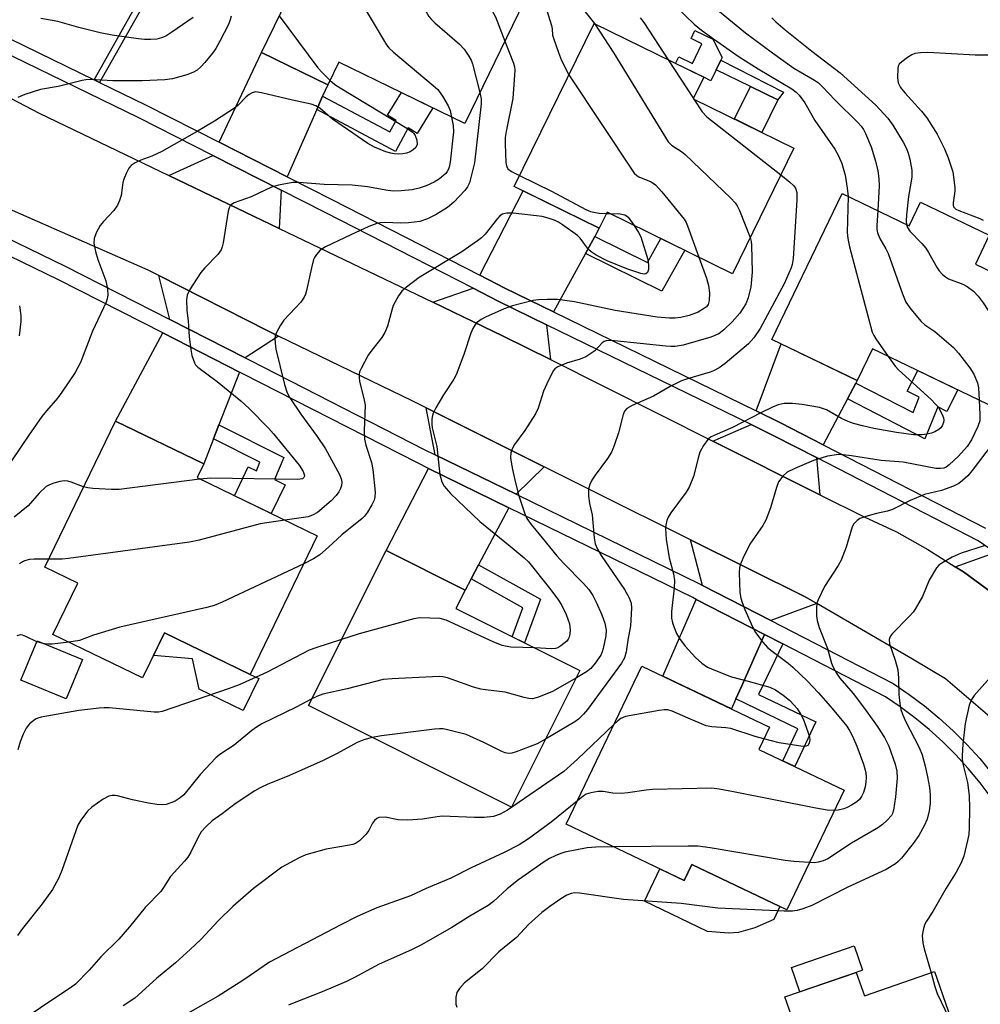
# Model space of a CAD drawing. Units: inches. Extents: x 1243769 to 1249769, y 557452 to 561453.
# Drawn here: x 1243926 to 1244152, y 560348 to 560579 of the extents above; entities that cross this region are included whole.
import ezdxf

# ---------------------------------------------------------------- set-up
doc = ezdxf.new("R2010")
doc.units = ezdxf.units.IN
doc.header["$MEASUREMENT"] = 0
for name, color, linetype in [('BLDG-Footprint', 5, 'Continuous'), ('CULTRL-Pad', 6, 'Continuous'), ('TRANS-Driveway', 251, 'Continuous'), ('TRANS-Non Street Sidewalk', 7, 'Continuous'), ('TRANS-Road', 130, 'Continuous'), ('TRANS-Street Sidewalk', 7, 'Continuous'), ('Undefined', 1, 'Continuous')]:
    doc.layers.add(name, color=color, linetype=linetype)

msp = doc.modelspace()

# ---------------------------------------------------------------- linework, layer by layer
at = {"layer": 'BLDG-Footprint'}
for points, elevation in [([(1244044.89, 560583.24), (1244030.85, 560554.45), (1244001.28, 560568.86), (1243998.69, 560563.54), (1243983.13, 560571.13), (1243999.76, 560605.25)], 593.42), ([(1244108.09, 560548.64), (1244093.64, 560519.21), (1244064.27, 560533.63), (1244062.42, 560529.87), (1244042.4, 560539.7), (1244061.18, 560577.93), (1244086.93, 560565.29), (1244084.46, 560560.25)], 587.51), ([(1244119.42, 560538), (1244135.11, 560530.44), (1244137.78, 560535.99), (1244153.91, 560528.22), (1244150.65, 560521.44), (1244165.94, 560514.08), (1244153.63, 560488.52), (1244126.52, 560501.58), (1244122.92, 560494.12), (1244102.93, 560503.76)], 580.97), ([(1243996.25, 560457.67), (1243980.51, 560425.17), (1243960.36, 560434.93), (1243955.23, 560424.35), (1243934.19, 560434.54), (1243940.02, 560446.59), (1243932.3, 560450.33), (1243948.91, 560484.63), (1243969.6, 560474.61), (1243968.02, 560471.35)], 591.13), ([(1244057.86, 560426.06), (1244041.8, 560394.01), (1243994.16, 560417.89), (1244012.39, 560454.25), (1244030.92, 560444.96), (1244028.76, 560440.65)], 586.29), ([(1243941.12, 560428.67), (1243937.31, 560419.44), (1243926.71, 560423.82), (1243930.52, 560433.04)], 588.79), ([(1244119.85, 560398.02), (1244106.4, 560369.92), (1244084.14, 560380.59), (1244082.32, 560376.79), (1244054.64, 560390.04), (1244072.4, 560427.14), (1244102.36, 560412.79), (1244099.87, 560407.58)], 579.54), ([(1244141.08, 560355.45), (1244150.65, 560327.73), (1244121.66, 560317.72), (1244124.39, 560309.83), (1244104.39, 560302.92), (1244092.36, 560337.76), (1244108.13, 560343.21), (1244105.97, 560349.47), (1244122.72, 560355.25), (1244124.61, 560349.77)], 575.03)]:
    msp.add_lwpolyline(points, close=True, dxfattribs=dict(at, elevation=elevation))
at = {"layer": 'CULTRL-Pad'}
for points in [[(1244090.91, 560569.29), (1244089.82, 560567.07), (1244088.55, 560564.49), (1244086.93, 560565.29), (1244080.31, 560568.54), (1244081.08, 560570.11), (1244084.25, 560568.55), (1244086.51, 560573.16), (1244083.94, 560574.42), (1244084.85, 560576.29), (1244089.05, 560574.23), (1244091.22, 560569.92)], [(1244104.34, 560560), (1244100.57, 560552.33), (1244094.11, 560555.51), (1244097.88, 560563.17)], [(1243982.5, 560424.21), (1243978.84, 560416.67), (1243968.51, 560421.67), (1243966.94, 560428.79), (1243957.8, 560429.64), (1243960.36, 560434.93), (1243980.51, 560425.17)], [(1244084.14, 560380.59), (1244104.8, 560370.69), (1244103.33, 560367.62), (1244098.91, 560365.72), (1244095.04, 560364.59), (1244092.8, 560364.45), (1244087.81, 560364.85), (1244073.01, 560371.94), (1244076.63, 560379.51), (1244082.32, 560376.79)], [(1244122.72, 560355.25), (1244109.47, 560350.67), (1244107.5, 560356.38), (1244122.18, 560361.45), (1244124.15, 560355.74)]]:
    msp.add_lwpolyline(points, close=True, dxfattribs=at)
at = {"layer": 'TRANS-Driveway'}
for points in [[(1243997.49, 560560.83), (1243996.12, 560557.73), (1243989.15, 560541.96), (1243973.19, 560550.07), (1243983.13, 560571.13), (1243998.69, 560563.54)], [(1243987.76, 560538.83), (1243987.29, 560529.84), (1243961.43, 560542.25), (1243971.73, 560546.98)], [(1244061.37, 560527.95), (1244059.18, 560523.95), (1244051.69, 560510.24), (1244040.25, 560515.83), (1244034.4, 560518.82), (1244044.52, 560538.66), (1244062.42, 560529.87)], [(1243987.11, 560504.58), (1243979.32, 560499.47), (1243961.66, 560508.45), (1243959.03, 560518.76), (1243984.66, 560505.77)], [(1244050.05, 560507.24), (1244050.95, 560499.03), (1244039.88, 560504.58), (1244023.35, 560512.52), (1244032.85, 560515.78), (1244038.72, 560512.77)], [(1243978.01, 560496.13), (1243973.15, 560483.71), (1243971.88, 560480.45), (1243969.6, 560474.61), (1243948.91, 560484.63), (1243959.97, 560505.3)], [(1244122.62, 560493.55), (1244120.64, 560489.81), (1244114.96, 560479.06), (1244104.93, 560484.22), (1244099.25, 560487), (1244105.11, 560502.71), (1244122.93, 560494.12)], [(1244049.46, 560473.88), (1244042.88, 560467.44), (1244023.93, 560476.7), (1244021.76, 560487.7)], [(1244113.37, 560476.04), (1244114.18, 560467.33), (1244089.04, 560479.94), (1244098.05, 560483.78), (1244103.4, 560481.17)], [(1244041.2, 560464.28), (1244034.09, 560450.92), (1244032.32, 560447.58), (1244030.92, 560444.96), (1244012.39, 560454.25), (1244022.3, 560473.52)], [(1244113.45, 560441.79), (1244102.66, 560437.79), (1244086.61, 560446.05), (1244083.83, 560456.77), (1244110.7, 560443.39)], [(1244172.71, 560439.69), (1244168.2, 560432.19), (1244163.38, 560436.94), (1244155.84, 560443.36), (1244147.86, 560449.22), (1244145.95, 560450.42), (1244155.28, 560453.81), (1244157.7, 560452.16), (1244162.76, 560448.37), (1244167.63, 560444.34), (1244172.31, 560440.09)], [(1244101.2, 560434.52), (1244095.76, 560422.36), (1244094.44, 560419.4), (1244093.4, 560417.09), (1244077.35, 560424.77), (1244085.18, 560442.77)]]:
    msp.add_lwpolyline(points, close=True, dxfattribs=at)
at = {"layer": 'TRANS-Non Street Sidewalk'}
for points in [[(1243921.88, 560609.95), (1243918.23, 560602.11), (1243953.37, 560584.92), (1243954.89, 560587.72), (1243951.64, 560589.42), (1243955.41, 560596.65), (1243965.47, 560591.96), (1243961.46, 560584.29), (1243957.62, 560586.29), (1243954.66, 560580.86), (1243945.14, 560564.08), (1243943.86, 560564.7), (1243953.38, 560581.49), (1243914.16, 560600.67), (1243919.04, 560611.15)], [(1244105.61, 560561.8), (1244104.34, 560560), (1244097.88, 560563.17), (1244089.82, 560567.07), (1244090.91, 560569.29)], [(1243996.12, 560557.73), (1243997.49, 560560.83), (1244013.24, 560552.46), (1244014.73, 560555.19), (1244012.74, 560556.43), (1244016, 560561.69), (1244023.34, 560558.11), (1244019.64, 560552.14), (1244017.6, 560553.41), (1244014.59, 560547.91)], [(1244059.18, 560523.95), (1244061.37, 560527.95), (1244073.72, 560521.87), (1244076.86, 560527.45), (1244082.49, 560524.69), (1244077.11, 560515.12)], [(1244120.64, 560489.81), (1244122.62, 560493.55), (1244136.05, 560486.64), (1244137.5, 560490.2), (1244134.67, 560491.65), (1244137.13, 560496.47), (1244146.55, 560491.93), (1244143.97, 560486.89), (1244141.84, 560487.98), (1244138.79, 560480.48)], [(1244105.44, 560432.34), (1244099.74, 560420.45), (1244113.2, 560414), (1244108.31, 560403.54), (1244105.48, 560404.9), (1244109, 560412.42), (1244094.44, 560419.4), (1244095.76, 560422.36), (1244101.2, 560434.52)]]:
    msp.add_lwpolyline(points, close=True, dxfattribs=at)
at = {"layer": 'TRANS-Road'}
for points in [[(1243904.16, 560570.86), (1243930.98, 560556.87), (1243961.43, 560542.25), (1243987.29, 560529.84), (1244023.35, 560512.52), (1244039.88, 560504.58), (1244050.95, 560499.03), (1244089.04, 560479.94), (1244114.18, 560467.33), (1244124.59, 560462.11), (1244132.18, 560458.59), (1244139.48, 560454.49), (1244145.95, 560450.42), (1244147.86, 560449.22), (1244155.84, 560443.36)], [(1244155.67, 560413.8), (1244143.65, 560424.1), (1244135.87, 560428.71), (1244113.45, 560441.79), (1244110.7, 560443.39), (1244083.83, 560456.77), (1244061.22, 560468.02), (1244049.46, 560473.88), (1244021.76, 560487.7), (1244018.48, 560489.34), (1243987.11, 560504.58), (1243984.66, 560505.77), (1243959.03, 560518.76), (1243956.58, 560520), (1243891.59, 560548.58)]]:
    msp.add_lwpolyline(points, dxfattribs=at)
at = {"layer": 'TRANS-Street Sidewalk'}
for points in [[(1243897.11, 560540.35), (1243937.08, 560520.95), (1243961.66, 560508.45), (1243979.32, 560499.47), (1243980.42, 560498.91), (1244021.31, 560477.98), (1244023.93, 560476.7), (1244042.88, 560467.44), (1244085.95, 560446.39), (1244086.61, 560446.05), (1244102.66, 560437.79), (1244131.37, 560423.01), (1244135.09, 560420.48), (1244138.69, 560417.79), (1244142.15, 560414.93), (1244145.47, 560411.91), (1244148.65, 560408.73), (1244151.68, 560405.41), (1244154.55, 560401.95)], [(1244154.35, 560396.28), (1244151.75, 560399.74), (1244148.99, 560403.07), (1244146.07, 560406.26), (1244143.01, 560409.32), (1244139.81, 560412.23), (1244136.48, 560414.98), (1244133.02, 560417.58), (1244129.55, 560419.93), (1244105.44, 560432.34), (1244101.2, 560434.52), (1244085.18, 560442.77), (1244084.35, 560443.2), (1244041.2, 560464.28), (1244022.3, 560473.52), (1244019.72, 560474.78), (1243978.8, 560495.73), (1243978.01, 560496.13), (1243959.97, 560505.3), (1243935.49, 560517.75), (1243895.39, 560537.22)]]:
    msp.add_lwpolyline(points, dxfattribs=at)
for points in [[(1243971.88, 560480.45), (1243973.15, 560483.71), (1243988.36, 560476.05), (1243986.23, 560470.87), (1243988.67, 560469.69), (1243985.4, 560462.93), (1243976.78, 560467.1), (1243980.05, 560473.86), (1243981.94, 560472.95), (1243982.77, 560474.97)], [(1244032.32, 560447.58), (1244034.09, 560450.92), (1244048.65, 560442.83), (1244044.9, 560432.56), (1244042, 560434.01), (1244044.49, 560440.82)]]:
    msp.add_lwpolyline(points, close=True, dxfattribs=at)
for points in [[(1243917.52, 560577.49, 0), (1243943.86, 560564.7, 0), (1243945.14, 560564.08, 0), (1243955.92, 560558.85, 0), (1243973.19, 560550.07, 0), (1243989.15, 560541.96, 0), (1243999.66, 560536.61, 0), (1244034.4, 560518.82, 0), (1244040.25, 560515.83, 0), (1244051.69, 560510.24, 0), (1244099.25, 560487, 0), (1244104.93, 560484.22, 0), (1244114.96, 560479.06, 0), (1244153.02, 560459.46, 0)], [(1244155.28, 560453.81, 0), (1244151.28, 560456.52, 0), (1244113.37, 560476.04, 0), (1244103.4, 560481.17, 0), (1244098.05, 560483.78, 0), (1244050.05, 560507.24, 0), (1244038.72, 560512.77, 0), (1244032.85, 560515.78, 0), (1243998.11, 560533.57, 0), (1243987.76, 560538.83, 0), (1243971.73, 560546.98, 0), (1243954.4, 560555.79, 0), (1243915.87, 560574.49, 0)]]:
    msp.add_polyline3d(points, dxfattribs=at)
at = {"layer": 'Undefined'}
for p, q in [((1244078.61, 560569.37, 584), (1244084.5, 560560.32, 584)), ((1244084.5, 560560.32, 584), (1244084.58, 560560.19, 584)), ((1244064.13, 560533.36, 590), (1244064.84, 560533.35, 590)), ((1243932.23, 560432.34, 590), (1243930.42, 560432.8, 590))]:
    msp.add_line(p, q, dxfattribs=at)
for points, elevation in [([(1244010.93, 560599.8), (1244021.36, 560581.35), (1244022.44, 560579.58), (1244023, 560578.92), (1244023.86, 560578.1), (1244029.61, 560573.06), (1244030.7, 560571.86), (1244031.83, 560570.29), (1244032.35, 560569.31), (1244032.65, 560568.49), (1244034.38, 560561.69)], 592), ([(1243996.81, 560599.19), (1244012.5, 560572.91), (1244013.05, 560572.23), (1244014.13, 560571.22), (1244023.42, 560563.4), (1244024.5, 560562.4), (1244025.65, 560560.84), (1244026.96, 560558.58), (1244027.39, 560557.49), (1244027.76, 560555.95)], 594), ([(1244029.43, 560590.78), (1244031.37, 560587.34), (1244032.17, 560586.12), (1244033.06, 560585.16), (1244035.53, 560582.92), (1244036.52, 560581.84), (1244037.39, 560580.74), (1244038.03, 560579.48), (1244040.27, 560573.78)], 590), ([(1244049.1, 560584.35), (1244051.19, 560577.47), (1244051.36, 560576.68), (1244051.46, 560575.21), (1244051.63, 560574.45), (1244052.81, 560571.11), (1244053.57, 560569.26), (1244055.27, 560565.91)], 588), ([(1244078.57, 560583.67), (1244084.65, 560577.77), (1244086.42, 560576.36), (1244089.23, 560574.29), (1244095.22, 560570.1), (1244099.71, 560567.25), (1244107.58, 560562.56), (1244108.59, 560561.82), (1244109.32, 560561.1), (1244110.66, 560559.3), (1244112.26, 560556.4), (1244113.02, 560555.16), (1244117.67, 560548.39), (1244118.52, 560546.88), (1244119.29, 560545.04), (1244120.1, 560542.3), (1244120.6, 560539.3), (1244120.77, 560537.35)], 582), ([(1244088.42, 560582.57), (1244096.7, 560575.71), (1244103.04, 560571), (1244108.06, 560567.46), (1244112.93, 560564.61), (1244113.84, 560564), (1244114.82, 560563.07), (1244117.74, 560559.9), (1244123.18, 560554.57), (1244123.85, 560553.82), (1244124.4, 560553.02), (1244124.9, 560552.1), (1244126.19, 560548.97), (1244127.23, 560545.61), (1244127.74, 560543.31), (1244128.03, 560541.57), (1244128.12, 560539.86), (1244127.73, 560534)], 580), ([(1243976.03, 560579.62), (1243975.81, 560578.77), (1243975.37, 560577.68), (1243973.39, 560573.74), (1243972.41, 560572.03), (1243971.62, 560570.92), (1243969.86, 560568.74), (1243968.88, 560567.72), (1243968.02, 560566.98), (1243967.04, 560566.4), (1243965.66, 560565.9), (1243962.26, 560564.94), (1243960.5, 560564.69), (1243955.16, 560564.44), (1243948.26, 560564.49), (1243943.06, 560564.76), (1243941.9, 560564.71), (1243941.05, 560564.57), (1243935.44, 560563.11), (1243931.3, 560562.41), (1243927.61, 560561.23), (1243925.99, 560560.54)], 598), ([(1243967.08, 560579.36), (1243962.15, 560575.86), (1243960.7, 560574.96), (1243959.66, 560574.54), (1243958.58, 560574.28), (1243957.16, 560574.18), (1243955.73, 560574.18), (1243954.27, 560574.32), (1243948.12, 560575.17), (1243945.26, 560575.7), (1243940.26, 560576.96), (1243935.38, 560578.35), (1243931.34, 560579.11)], 600), ([(1243987.3, 560579.69), (1243996.36, 560567.53), (1243997.35, 560566.44), (1243999.22, 560564.64)], 596), ([(1244058.77, 560581.05), (1244061.25, 560577.9)], 586), ([(1244072, 560579.27), (1244072.89, 560578.14), (1244078.61, 560569.37)], 584), ([(1244102.91, 560579.27), (1244103.82, 560578.31), (1244105.99, 560576.44), (1244112.26, 560571.46), (1244118.96, 560566.37), (1244127.31, 560558.77), (1244130.08, 560555.69), (1244131.31, 560554.05), (1244133.74, 560550.06), (1244134.49, 560548.55), (1244134.87, 560547.47), (1244135.25, 560546.06), (1244135.74, 560543.47), (1244135.77, 560541.86), (1244134.98, 560537.32), (1244134.5, 560533.02), (1244134.4, 560531.57), (1244134.46, 560530.75)], 578), ([(1244061.25, 560577.9), (1244065.8, 560570.98), (1244078.56, 560550.18), (1244079.33, 560549.34), (1244081.7, 560547.87), (1244082.55, 560547.19), (1244093.25, 560536.89), (1244094.28, 560535.82), (1244094.79, 560535.11), (1244095.31, 560534.04), (1244097.83, 560527.73)], 586), ([(1244040.27, 560573.78), (1244042.28, 560568.64), (1244042.5, 560567.78), (1244042.56, 560566.93), (1244042.09, 560560.28), (1244040.55, 560552.57), (1244040.33, 560551.13), (1244040.3, 560549.68), (1244040.47, 560545.31), (1244040.6, 560544.51), (1244040.96, 560543.84), (1244041.84, 560543.2), (1244043.67, 560542.28)], 590), ([(1244157.03, 560570.47), (1244150.61, 560570.52), (1244139.47, 560571.11), (1244137.81, 560571.05), (1244136.48, 560570.85), (1244135.72, 560570.55), (1244134.74, 560569.95), (1244133.37, 560568.93), (1244132.81, 560568.34), (1244132.57, 560567.89), (1244132.45, 560567.37), (1244132.4, 560565.13), (1244132.55, 560564.03), (1244133.07, 560562.93), (1244134.14, 560561.62), (1244138, 560557.32), (1244139.25, 560555.75), (1244141.66, 560551.91), (1244143.41, 560548.49), (1244144.26, 560546.42), (1244144.93, 560544.49), (1244145.34, 560543.09), (1244145.56, 560541.94), (1244145.84, 560539.32), (1244145.8, 560538.55), (1244145.42, 560535.84), (1244145.43, 560535.32), (1244145.56, 560534.87), (1244146.08, 560534.38), (1244146.8, 560534.01), (1244151.72, 560532.17), (1244152.51, 560531.8)], 576), ([(1244055.27, 560565.91), (1244070.63, 560542.83), (1244071.23, 560542.22), (1244071.69, 560541.93), (1244074.56, 560540.74), (1244075.63, 560540.02), (1244077.08, 560538.43), (1244082.31, 560532.01), (1244082.76, 560531.25), (1244083.11, 560530.45), (1244085.75, 560523.08)], 588), ([(1243999.22, 560564.64), (1244000.38, 560563.63), (1244001.62, 560562.8), (1244017.25, 560553.34), (1244018.49, 560552.51), (1244018.91, 560552.11), (1244019.23, 560551.64), (1244019.59, 560550.57), (1244019.67, 560549.5), (1244019.34, 560548.81), (1244018.74, 560548.25), (1244018, 560547.78), (1244017.18, 560547.48), (1244016.29, 560547.31), (1244015.4, 560547.24), (1244014.3, 560547.3), (1244013.47, 560547.46), (1244012.36, 560547.81), (1244009.66, 560548.88), (1244008.14, 560549.78), (1243999.85, 560555.48), (1243998.69, 560556.38), (1243996.82, 560558.04), (1243995.88, 560558.61), (1243994.77, 560558.96), (1243990.4, 560559.89), (1243983.14, 560561.66), (1243981.72, 560561.85), (1243980.94, 560561.67), (1243980.22, 560561.27), (1243979.56, 560560.71), (1243977.71, 560558.78), (1243977.04, 560558.21), (1243972.12, 560554.98), (1243967.91, 560552.49), (1243959.73, 560547.85), (1243957.45, 560546.79), (1243954.84, 560545.83), (1243953.53, 560545.19), (1243952.58, 560544.56), (1243952.04, 560543.94), (1243951.37, 560542.72), (1243950.83, 560541.41), (1243950.64, 560540.6), (1243950.2, 560537.52), (1243949.82, 560536.4), (1243949.33, 560535.31), (1243948.54, 560534.07), (1243946.09, 560531.44), (1243945.33, 560530.53), (1243944.36, 560528.77), (1243943.87, 560527.45), (1243943.84, 560526.36), (1243944.24, 560524.42), (1243944.78, 560522.52), (1243946.61, 560517.51), (1243947.03, 560515.54), (1243947.11, 560514.14), (1243946.96, 560513.33), (1243946.67, 560512.49), (1243943.52, 560505.71), (1243940.72, 560498.35), (1243939.43, 560496), (1243936.34, 560491.43), (1243935.3, 560490.02), (1243932.69, 560487.04), (1243931.62, 560485.66), (1243928.57, 560481.31), (1243920.22, 560469.03)], 596), ([(1244034.38, 560561.69), (1244034.67, 560560.24), (1244034.69, 560559.08), (1244033.11, 560545.21), (1244032.54, 560542.69), (1244031.92, 560540.49), (1244031.49, 560539.57), (1244030.83, 560538.69), (1244028.25, 560536), (1244026.76, 560534.73), (1244024.14, 560533.07), (1244022.12, 560532.1), (1244020.27, 560531.49), (1244017.64, 560531.14), (1244015.88, 560531.04), (1244012.07, 560531.19), (1244010.99, 560531.12), (1244010.19, 560530.96), (1244008.36, 560530.26), (1244004.09, 560528.32), (1243998.2, 560525.49), (1243996.95, 560524.73), (1243996.02, 560523.74), (1243995.58, 560523.04), (1243995.37, 560522.52), (1243994.87, 560520.57), (1243993.73, 560515.23), (1243993.5, 560514.41), (1243993.19, 560513.67), (1243992.4, 560512.55), (1243988.41, 560508.28), (1243987.62, 560507.12), (1243986.65, 560505.42), (1243986.38, 560504.66), (1243986.3, 560504.1), (1243986.34, 560502.93), (1243986.53, 560501.46), (1243988.56, 560493.17), (1243989.17, 560491.26), (1243989.81, 560490.11), (1243992.36, 560486.22), (1243996.19, 560481), (1243998.18, 560478.07), (1244001.48, 560472.07), (1244001.88, 560471.03), (1244002, 560470.27), (1244001.91, 560469.51), (1244001.69, 560468.76), (1244001.32, 560468.05), (1244000.67, 560467.15), (1243999.52, 560465.93), (1243996.29, 560463.16), (1243995.15, 560462.52), (1243994.11, 560462.18), (1243988.61, 560461.37)], 592), ([(1244084.58, 560560.19), (1244086.56, 560557.19), (1244087.64, 560556.03), (1244105.02, 560542.37)], 584), ([(1244027.76, 560555.95), (1244028.13, 560554), (1244028.17, 560552.53), (1244027.41, 560545.4), (1244027.21, 560544.24), (1244027.04, 560543.7), (1244026.74, 560543.17), (1244026.39, 560542.75), (1244024.9, 560541.44), (1244023.64, 560540.69), (1244021.76, 560539.81), (1244020.17, 560539.3), (1244018.52, 560538.92), (1244015.91, 560538.66), (1244014.17, 560538.59), (1244012.82, 560538.71), (1244007.99, 560539.56), (1244004.43, 560540), (1243997.89, 560540.15), (1243991.91, 560540.63), (1243990.48, 560540.6), (1243987.11, 560539.97), (1243985.46, 560539.52), (1243980.7, 560537.28), (1243976.77, 560535.82), (1243976.1, 560535.42), (1243975.81, 560535.1), (1243975.57, 560534.68), (1243975.33, 560533.88), (1243974.16, 560526.46), (1243973.95, 560525.53), (1243973.68, 560524.84), (1243972.91, 560523.72), (1243969.87, 560520.58), (1243968.92, 560519.47), (1243966.31, 560515.49), (1243965.69, 560514.18), (1243965.55, 560513.09), (1243965.64, 560510.54), (1243965.92, 560508.16), (1243966.18, 560504.42), (1243966.55, 560501.44), (1243966.84, 560499.98), (1243967.41, 560498.29), (1243967.69, 560497.79), (1243968.18, 560497.23), (1243972.77, 560493.94), (1243978.27, 560489.38), (1243980.24, 560487.59), (1243984.78, 560482.96), (1243985.95, 560481.63), (1243992.02, 560474.26), (1243992.91, 560472.8), (1243993.17, 560472.09), (1243993.21, 560471.68), (1243993.11, 560471.35), (1243992.75, 560471.06), (1243991.7, 560470.91), (1243971.3, 560471.21), (1243968.71, 560471.01)], 594), ([(1244043.67, 560542.28), (1244051.17, 560538.56), (1244059.24, 560534.25), (1244060.35, 560533.83), (1244061.5, 560533.54), (1244062.37, 560533.42), (1244064.13, 560533.36)], 590), ([(1244105.02, 560542.37), (1244107.15, 560540.71), (1244108.01, 560539.91), (1244108.45, 560539.24), (1244108.75, 560538.23), (1244108.75, 560536.48), (1244107.92, 560522.74), (1244107.67, 560521.38), (1244107.44, 560520.57), (1244105.78, 560516.84), (1244100.14, 560506.37), (1244098.68, 560504.18), (1244097.41, 560502.75), (1244091.94, 560498.12), (1244090.5, 560497.09), (1244089.22, 560496.4), (1244088.42, 560496.07), (1244083.11, 560494.55), (1244081.71, 560494.03), (1244079.05, 560492.71), (1244075.13, 560490.49), (1244070.13, 560488.26), (1244068.9, 560487.54), (1244068.36, 560486.92), (1244067.99, 560486.16), (1244066.94, 560481.88), (1244065.89, 560478.9), (1244065.25, 560477.31), (1244064.31, 560475.81), (1244061.41, 560471.96), (1244060.7, 560470.75), (1244060.22, 560469.74), (1244059.95, 560468.97), (1244059.85, 560468.42), (1244059.89, 560467.01), (1244060.13, 560465.29), (1244060.77, 560462.61), (1244061.17, 560457.19), (1244061.43, 560455.83), (1244061.98, 560454.56), (1244062.82, 560453.09), (1244068.36, 560445.08), (1244069.4, 560443.12), (1244069.88, 560441.85), (1244069.99, 560440.69), (1244069.73, 560436.59), (1244069.13, 560433.21), (1244068.75, 560430.45), (1244068.35, 560429.07), (1244067.59, 560427.81), (1244059.66, 560416.95), (1244058.73, 560415.82), (1244057.54, 560414.69), (1244056.64, 560414.01), (1244049.8, 560409.96)], 584), ([(1244120.77, 560537.35), (1244120.57, 560528.86), (1244120.71, 560527.47), (1244121.09, 560525.51), (1244126.47, 560505.48), (1244126.82, 560504.68), (1244127.27, 560503.94), (1244130.22, 560499.8)], 582), ([(1244070.59, 560530.52), (1244071.64, 560528.88), (1244072.15, 560527.86), (1244073.81, 560522.5), (1244073.99, 560521.34), (1244073.93, 560520.2), (1244073.71, 560519.49), (1244073.32, 560519.17), (1244072.94, 560519.11), (1244072.17, 560519.23), (1244068.85, 560520.33), (1244064.28, 560522.19), (1244061.71, 560523.55), (1244060.5, 560524.33), (1244059.85, 560524.9), (1244057.94, 560527.51), (1244057.33, 560528.13), (1244053.79, 560530.68), (1244052.81, 560531.31), (1244052.05, 560531.71), (1244050.4, 560532.26), (1244048.99, 560532.59), (1244042.19, 560533.38), (1244040.73, 560533.44), (1244039.71, 560533.17), (1244039.06, 560532.75), (1244038.5, 560532.15), (1244035.61, 560528.49), (1244034.79, 560527.63), (1244033.86, 560526.89), (1244030.18, 560524.36), (1244020.15, 560518.28), (1244017.17, 560516.05), (1244016.1, 560515.12), (1244015.26, 560514), (1244014.07, 560511.72), (1244013.71, 560510.61), (1244012.74, 560506.92), (1244012.12, 560505.38), (1244011.4, 560504.2), (1244009.01, 560501.27), (1244008.16, 560500.09), (1244006.5, 560496.94), (1244006.18, 560496.14), (1244006.05, 560495.59), (1244006.05, 560494.8), (1244006.16, 560494), (1244007.28, 560489.52), (1244007.46, 560488.37), (1244007.25, 560482.41), (1244007.31, 560480.37), (1244007.65, 560478.95), (1244008.99, 560474.9), (1244009.28, 560473.24), (1244009.82, 560467.93), (1244009.78, 560466.83), (1244009.56, 560466.04), (1244009.06, 560465), (1244008.01, 560463.24), (1244007.34, 560462.32), (1244006.78, 560461.73), (1244002.02, 560457.89), (1243998.88, 560454.99), (1243996.82, 560453.26), (1243995.37, 560452.32), (1243993.09, 560451.14)], 590), ([(1244064.84, 560533.35), (1244067.32, 560533.28), (1244068.38, 560533.05), (1244068.78, 560532.81), (1244069.17, 560532.44), (1244070.59, 560530.52)], 590), ([(1244127.73, 560534), (1244127.5, 560530.5), (1244127.54, 560529.66), (1244127.72, 560528.82), (1244128.25, 560527.48), (1244129.67, 560525.02), (1244130.18, 560523.97), (1244133.56, 560514.44), (1244134.35, 560512.53), (1244135.51, 560510.89), (1244137.9, 560507.99), (1244138.77, 560507.24), (1244141.16, 560505.63), (1244145.52, 560501.88), (1244146.69, 560500.59), (1244149.39, 560497.1), (1244150.29, 560495.64), (1244151.17, 560493.58), (1244151.39, 560492.44), (1244151.57, 560489.51)], 580), ([(1244134.46, 560530.75), (1244134.7, 560530.06), (1244135.31, 560529.18), (1244138.11, 560526.27), (1244139.05, 560525.18), (1244139.68, 560524.19), (1244141.67, 560520.6), (1244142.17, 560519.87), (1244142.95, 560519), (1244143.61, 560518.43), (1244144.36, 560517.98), (1244147.72, 560516.73), (1244148.73, 560516.23), (1244150.24, 560515.14), (1244151.34, 560513.95), (1244152.51, 560512.33), (1244155.67, 560507.44), (1244157.05, 560504.57), (1244159.06, 560499.81)], 578), ([(1244097.83, 560527.73), (1244098.05, 560526.79), (1244098.13, 560525.9), (1244098.25, 560519.6), (1244097.94, 560516.12), (1244097.38, 560513.51), (1244096.82, 560512.11), (1244095.35, 560509.91), (1244093.57, 560507.91), (1244091.67, 560506), (1244090.45, 560505.11), (1244088.6, 560504.31), (1244082.11, 560502.45), (1244080.25, 560502.11), (1244079.16, 560502.08), (1244078.01, 560502.16), (1244065.98, 560503.46), (1244064.85, 560503.53), (1244064.04, 560503.47), (1244063.52, 560503.3), (1244063.08, 560503.01), (1244061.36, 560501.12), (1244060.45, 560500.44), (1244059.25, 560499.7), (1244057.96, 560499.15), (1244054.7, 560498.24), (1244052.66, 560497.36), (1244052.01, 560496.9), (1244051.66, 560496.49), (1244050.48, 560494.23), (1244049.31, 560491.61), (1244048.04, 560487.64), (1244047.45, 560486.3), (1244044.92, 560482.39), (1244042.55, 560479.12), (1244041.99, 560478.14), (1244041.69, 560477.14), (1244041.58, 560476.09), (1244041.7, 560474.95), (1244042.03, 560473.25), (1244042.65, 560470.41), (1244043.52, 560467.08), (1244044.85, 560463.11), (1244045.44, 560461.74), (1244046.41, 560460.38), (1244049.03, 560457.25), (1244052.43, 560452.98), (1244054.03, 560451.25), (1244058.74, 560446.49), (1244059.93, 560445.12), (1244060.86, 560443.7), (1244061.65, 560442.12), (1244062.99, 560439.13), (1244063.74, 560437.18), (1244064.03, 560435.58), (1244063.97, 560434.23), (1244063.34, 560431.24), (1244063.1, 560430.44), (1244062.75, 560429.66), (1244061.47, 560427.79), (1244060.42, 560426.56), (1244059.42, 560425.8), (1244057.03, 560424.4)], 586), ([(1244085.75, 560523.08), (1244087.53, 560518.13), (1244088.06, 560516.43), (1244088.29, 560514.69), (1244088.22, 560512.94), (1244087.92, 560511.96), (1244087.53, 560511.44), (1244087.12, 560511.08), (1244085.65, 560510.21), (1244083.47, 560509.4), (1244081.53, 560508.91), (1244080.25, 560508.75), (1244078.88, 560508.76), (1244075.98, 560509.04), (1244066.17, 560510.53), (1244056.56, 560512.58), (1244052.59, 560513.11), (1244050.21, 560513.14), (1244048.12, 560513.07), (1244046.93, 560512.95), (1244042.02, 560511.7), (1244040.09, 560510.94), (1244035.74, 560509), (1244034.68, 560508.46), (1244033.54, 560507.57), (1244033.17, 560507.12), (1244032.72, 560506.37), (1244032.28, 560505.28), (1244030.64, 560500.24), (1244028.83, 560495.5), (1244028.26, 560494.47), (1244025.84, 560490.76), (1244024.09, 560487.75), (1244023.44, 560486.47), (1244023.25, 560485.94), (1244023.11, 560485.08), (1244023.09, 560483.91), (1244023.16, 560483.03), (1244024.28, 560478.66), (1244024.81, 560473.52), (1244025.03, 560472.08), (1244025.48, 560470.35), (1244025.99, 560469.34), (1244027.49, 560467.61), (1244034.35, 560461.05), (1244041.5, 560455.29), (1244044.79, 560452.52), (1244045.82, 560451.56), (1244050.73, 560445.43), (1244052.65, 560442.84), (1244053.6, 560441.35), (1244054.67, 560439.2), (1244055.39, 560437), (1244055.58, 560435.56), (1244055.51, 560434.72), (1244055.32, 560433.91), (1244055.1, 560433.42), (1244054.76, 560432.98), (1244053.41, 560431.89), (1244052.67, 560431.44), (1244052.14, 560431.24), (1244051.23, 560431.15), (1244047.28, 560431.37)], 588), ([(1243926.37, 560511.64), (1243926.67, 560509.4), (1243926.65, 560508.01), (1243926.31, 560504.63)], 598), ([(1244130.22, 560499.8), (1244131.87, 560497.51), (1244132.61, 560496.61), (1244140.26, 560489.65), (1244141.33, 560488.62), (1244141.89, 560487.94), (1244142.87, 560486.14), (1244143.17, 560485.34), (1244143.26, 560484.81), (1244143.18, 560484.27), (1244142.86, 560483.49), (1244142.53, 560483.03), (1244142.12, 560482.66), (1244141.15, 560482.08), (1244140.36, 560481.77), (1244139.27, 560481.51), (1244138.16, 560481.36), (1244136.1, 560481.4), (1244132.17, 560481.92), (1244126.82, 560482.85), (1244124.14, 560483.48), (1244122.07, 560484.07), (1244120.8, 560484.52), (1244119.23, 560485.23), (1244115.74, 560487.25), (1244114.1, 560487.84), (1244110.03, 560488.47), (1244107.74, 560488.71), (1244105.79, 560488.74), (1244104.39, 560488.45), (1244103.02, 560487.87), (1244100.32, 560486.57), (1244093.7, 560483.09), (1244089.49, 560481.34), (1244088.53, 560480.81), (1244087.9, 560480.28), (1244086.87, 560478.86), (1244086.02, 560477.3), (1244085.66, 560476.19), (1244084.5, 560471.64), (1244083.5, 560469.09), (1244082.77, 560467.91), (1244079.2, 560463.06), (1244078.59, 560462.08), (1244078.27, 560461.29), (1244078.02, 560460.2), (1244077.96, 560459.38), (1244078.13, 560456.88), (1244078.77, 560452.5), (1244079.85, 560448.75), (1244080.06, 560447.18), (1244080, 560445.51), (1244079.34, 560439.94), (1244079.33, 560438.33), (1244079.55, 560437.27), (1244079.95, 560436.16), (1244080.54, 560434.8), (1244081.26, 560433.59), (1244082.57, 560431.77), (1244084.99, 560429.16), (1244086.47, 560427.82), (1244087.84, 560426.89), (1244089.66, 560426.06), (1244093.4, 560424.6), (1244097.33, 560423.62), (1244102.46, 560422.17), (1244103.72, 560421.55), (1244105.59, 560420.32), (1244107.02, 560419.09), (1244108.14, 560417.96), (1244108.82, 560417.14), (1244109.71, 560415.79), (1244110.22, 560414.77), (1244111.37, 560411.66), (1244111.71, 560410.52), (1244111.8, 560409.7), (1244111.68, 560409.02), (1244111.36, 560408.49), (1244110.95, 560408.29), (1244110.17, 560408.23), (1244104.58, 560409.14), (1244101.04, 560410.03)], 582), ([(1244151.57, 560489.51), (1244151.74, 560486.16), (1244151.67, 560484.69), (1244151.23, 560483.35), (1244149.78, 560480.22), (1244148.73, 560478.66), (1244146.69, 560476.36), (1244144.53, 560474.31), (1244143.81, 560473.83), (1244143.29, 560473.6), (1244142.47, 560473.45), (1244141.36, 560473.49), (1244133.71, 560474.99), (1244128.56, 560475.39), (1244121.58, 560476.5), (1244119.64, 560476.71), (1244118.54, 560476.75), (1244115.99, 560476.36), (1244112.66, 560475.38), (1244108.33, 560473.52), (1244106.5, 560472.59), (1244105.47, 560471.68), (1244104.5, 560470.34), (1244103.98, 560469), (1244102.61, 560464.23), (1244101.49, 560461.39), (1244100.78, 560460.14), (1244097.76, 560455.72), (1244096.08, 560452.34), (1244095.52, 560451.01), (1244095.32, 560450.19), (1244095.26, 560449.05), (1244095.42, 560444.41), (1244095.61, 560443.05), (1244095.91, 560442.03), (1244096.58, 560440.39), (1244098.37, 560436.3), (1244099.07, 560435.03), (1244100.75, 560432.74), (1244101.88, 560431.49), (1244102.94, 560430.61), (1244106.76, 560427.79), (1244107.86, 560426.85), (1244111.23, 560423.61), (1244113.73, 560420.96), (1244116.69, 560417.6), (1244120.48, 560412.99), (1244121.2, 560411.88), (1244121.86, 560410.68), (1244122.85, 560408.32), (1244124.42, 560404.09), (1244124.92, 560402.11), (1244125.01, 560400.99), (1244124.97, 560399.88), (1244124.78, 560398.8), (1244124.4, 560397.48), (1244123.95, 560396.49), (1244123.46, 560395.83), (1244122.83, 560395.26), (1244121.62, 560394.45), (1244120.6, 560393.91), (1244119.82, 560393.62), (1244118.49, 560393.3), (1244117.55, 560393.22)], 580), ([(1244154.56, 560479.18), (1244149.93, 560473.04), (1244148.85, 560471.79), (1244147.67, 560470.65), (1244146.78, 560469.99), (1244145.51, 560469.31), (1244142.7, 560468.36), (1244138.71, 560467.39), (1244135.32, 560465.95), (1244131.18, 560463.83), (1244130.06, 560463.49), (1244127.44, 560462.92), (1244124.92, 560462.24), (1244123.58, 560461.75), (1244122.89, 560461.31), (1244122.14, 560460.54), (1244121.74, 560459.81), (1244120.34, 560455.01), (1244119.17, 560452), (1244118.45, 560450.72), (1244115.27, 560445.76), (1244113.76, 560442.68), (1244113.49, 560441.88), (1244113.34, 560440.71), (1244113.34, 560438.93), (1244113.51, 560437.81), (1244114.01, 560436.19), (1244115.98, 560431.24), (1244116.93, 560427.8), (1244117.23, 560427), (1244118.07, 560425.47), (1244118.86, 560424.25), (1244121.98, 560420.67), (1244124.67, 560417.16), (1244127.58, 560413.01), (1244129.33, 560410.33), (1244130.32, 560408.31), (1244131.8, 560404.08), (1244132.22, 560402.43), (1244132.32, 560400.82), (1244131.94, 560396.43), (1244131.46, 560393.32), (1244131.2, 560392.52), (1244130.94, 560392.02), (1244129.98, 560390.93), (1244128.88, 560389.94), (1244127.93, 560389.24), (1244121.56, 560385.57), (1244116, 560381.88), (1244114.92, 560381.42), (1244113.79, 560381.1), (1244112.93, 560380.98), (1244111.7, 560381)], 578), ([(1243941.42, 560469.18), (1243938.5, 560470.27), (1243937.72, 560470.49), (1243936.92, 560470.59), (1243935.82, 560470.44), (1243934.44, 560470.04), (1243933.37, 560469.65), (1243932.64, 560469.24), (1243931.02, 560467.71), (1243928.38, 560464.71), (1243925.15, 560462.05)], 594), ([(1243968.71, 560471.01), (1243949.76, 560468.58), (1243947.99, 560468.58), (1243943.55, 560468.81), (1243942.38, 560468.93), (1243941.42, 560469.18)], 594), ([(1243988.61, 560461.37), (1243982.8, 560460.48), (1243968.55, 560456.67), (1243966.24, 560456.18), (1243937.84, 560452.38), (1243936.37, 560452.25), (1243933.21, 560452.22)], 592), ([(1244152.7, 560455.37), (1244147.36, 560453.62), (1244145.22, 560452.71), (1244142.75, 560451.31), (1244142.09, 560450.8), (1244141.56, 560450.16), (1244139.82, 560447.25), (1244138.24, 560443.42), (1244136.56, 560440.49), (1244136.07, 560439.81), (1244135.13, 560438.76), (1244131.12, 560434.71), (1244130.64, 560434.06), (1244130.42, 560433.36), (1244130.53, 560432.33), (1244131.83, 560428.52), (1244132.44, 560426.22), (1244132.62, 560424.27), (1244132.68, 560420.42), (1244132.92, 560418.37), (1244133.19, 560416.92), (1244133.57, 560415.83), (1244134.27, 560414.22), (1244137.44, 560407.99), (1244138.16, 560406.28), (1244138.9, 560403.63), (1244139.46, 560401.13), (1244139.93, 560398.6), (1244140.07, 560396.89), (1244140.06, 560394.88), (1244139.8, 560393.17), (1244139.34, 560391.21), (1244138.66, 560389.65), (1244137.41, 560387.4), (1244136.04, 560385.49), (1244133.32, 560382.02), (1244132.56, 560381.26), (1244131.89, 560380.75), (1244129.71, 560379.42), (1244120.72, 560375.22), (1244112.32, 560370.9), (1244110.18, 560370.15), (1244108.83, 560369.79), (1244107.78, 560369.61), (1244105.82, 560369.59), (1244090.24, 560370.33), (1244081.63, 560371.41), (1244068.08, 560372.32), (1244057.79, 560373.86), (1244056.65, 560373.9), (1244055.81, 560373.76), (1244054.78, 560373.35), (1244053.36, 560372.48), (1244050.82, 560370.74), (1244048.91, 560369.26), (1244045.77, 560366.45), (1244042.98, 560363.46), (1244038.86, 560360.04), (1244034.9, 560356.07), (1244030.77, 560352.76), (1244029.58, 560351.47), (1244028.97, 560350.5), (1244028.74, 560349.44), (1244028.74, 560347.79), (1244028.95, 560347.1)], 576), ([(1243933.21, 560452.22), (1243929.82, 560452.25), (1243928.73, 560452.17), (1243927.51, 560451.82), (1243927.06, 560451.59), (1243926.4, 560451.08)], 592), ([(1243993.09, 560451.14), (1243973.96, 560442.15), (1243972.05, 560441.34), (1243970.32, 560440.88), (1243949.91, 560436.25), (1243943.7, 560434.39), (1243940.47, 560433.15), (1243937.94, 560432.72)], 590), ([(1244047.28, 560431.37), (1244041.65, 560431.59), (1244040.78, 560431.69), (1244039.66, 560431.95), (1244037.48, 560432.78), (1244026.46, 560437.93), (1244025.04, 560438.25), (1244022.68, 560438.39), (1244020.31, 560438.43), (1244018.87, 560438.19), (1244006.04, 560434.68), (1244001.91, 560433.35)], 588), ([(1243930.42, 560432.8), (1243927.85, 560434.04), (1243927.05, 560434.35), (1243926.52, 560434.43), (1243925.76, 560434.24)], 590), ([(1243937.94, 560432.72), (1243934.05, 560432.25), (1243933.17, 560432.23), (1243932.23, 560432.34)], 590), ([(1244057.03, 560424.4), (1244051.47, 560421.13), (1244048.15, 560419.79), (1244046.74, 560419.44), (1244045.9, 560419.49), (1244044.78, 560419.71), (1244040.34, 560421.01), (1244035.71, 560421.53), (1244034.58, 560421.73), (1244032.93, 560422.21), (1244026.81, 560424.33), (1244025.69, 560424.61), (1244024.81, 560424.66), (1244013.8, 560424.15), (1244011.73, 560423.94), (1244003.22, 560421.8), (1243997.51, 560420.5), (1243996.29, 560420.09), (1243994.94, 560419.46)], 586), ([(1244154.1, 560424.47), (1244150.37, 560420.24), (1244149.72, 560419.28), (1244149.23, 560417.92), (1244148.24, 560413.61), (1244147.73, 560408.76), (1244147.55, 560406.15), (1244147.58, 560405.3), (1244147.74, 560404.19), (1244148.77, 560399.81), (1244149.19, 560396.76), (1244149.26, 560393.81), (1244149.2, 560389.09), (1244149.11, 560387.62), (1244148.84, 560386.21), (1244147.93, 560382.55), (1244147.36, 560380.95), (1244146.14, 560378.78), (1244143.78, 560375.04), (1244140.68, 560369.56), (1244139.19, 560367.28), (1244138.83, 560366.57), (1244138.48, 560365.55), (1244138.29, 560364.75), (1244138.2, 560363.91), (1244138.29, 560362.17), (1244138.62, 560360.8), (1244140.25, 560355.16)], 574), ([(1243994.94, 560419.46), (1243991.25, 560417.45), (1243983.23, 560413.54), (1243981.98, 560412.81), (1243980.86, 560412), (1243976.77, 560408.56), (1243973.36, 560406.37), (1243972.44, 560405.62), (1243968.81, 560401.73), (1243964.9, 560396.94), (1243964.08, 560396.17), (1243962.92, 560395.44), (1243961.87, 560395), (1243960.79, 560394.67), (1243959.96, 560394.57), (1243958.62, 560394.63), (1243956.67, 560394.92), (1243952.92, 560395.72), (1243949.37, 560396.7), (1243948.84, 560396.78), (1243948.08, 560396.78), (1243947.31, 560396.59), (1243946.03, 560395.89), (1243943.33, 560394.04), (1243942.31, 560393.04), (1243940.77, 560390.99), (1243940.04, 560389.76), (1243936.32, 560379.15), (1243935.49, 560377.29), (1243934.13, 560374.72), (1243931.72, 560371.33), (1243927.04, 560365.55), (1243925.92, 560363.91)], 586), ([(1244101.04, 560410.03), (1244098.97, 560410.6), (1244093.24, 560412.44), (1244092.12, 560412.62), (1244088.79, 560412.86), (1244087.52, 560413.12), (1244083.25, 560414.86), (1244079.54, 560416.54), (1244078.46, 560416.86), (1244077.6, 560416.86), (1244076.44, 560416.7), (1244068.53, 560415.26), (1244067.48, 560414.83), (1244066.78, 560414.31), (1244065.84, 560413.44)], 582), ([(1244065.84, 560413.44), (1244057.28, 560405.28), (1244054.1, 560402.4), (1244040.9, 560393.33), (1244039.16, 560392.37), (1244037.61, 560391.86), (1244035.39, 560391.62), (1244033.12, 560391.56), (1244025.56, 560391.87), (1244024.4, 560391.75), (1244020.95, 560391.17), (1244017.51, 560390.99), (1244015.23, 560391.03), (1244012.14, 560391.63), (1244010.71, 560391.57), (1244010.21, 560391.39), (1244009.64, 560390.89), (1244009.2, 560390.22), (1244008.36, 560388.51), (1244007.63, 560387.59), (1244006.13, 560386.15), (1244005.23, 560385.52), (1244004.61, 560385.26), (1244003.8, 560385.06), (1243998.31, 560384.19), (1243993.59, 560382.81), (1243991.99, 560382.15), (1243987.95, 560379.92), (1243981.28, 560374.93), (1243976.39, 560370.69), (1243973.08, 560367.41), (1243968.9, 560362.99), (1243966.4, 560360.59), (1243962.97, 560357.49), (1243958.53, 560353.77), (1243953.43, 560349.2), (1243950.71, 560347.42)], 582), ([(1244009.15, 560410.37), (1244007.17, 560409.79), (1244005.62, 560409.2), (1244000.93, 560406.61), (1243997.5, 560404.86), (1243989.19, 560401.23), (1243984.66, 560399.39), (1243982.81, 560398.54), (1243981.56, 560397.81), (1243976.94, 560394.8), (1243973.93, 560392.45), (1243971.56, 560390.84), (1243970.13, 560389.49), (1243969.03, 560388.21), (1243968.32, 560386.99), (1243966.57, 560383.45), (1243965.87, 560382.27), (1243965.12, 560381.36), (1243961.8, 560377.74), (1243960.18, 560375.14), (1243959.54, 560374.26), (1243955.85, 560370.45), (1243952.17, 560365.91), (1243949.65, 560363.04), (1243945.46, 560358.86), (1243942.71, 560355.75), (1243939.48, 560352.48), (1243938.33, 560351.58), (1243935.1, 560349.49), (1243927.49, 560344.36)], 584), ([(1244049.8, 560409.96), (1244047.8, 560408.9), (1244042.91, 560407), (1244041.87, 560406.71), (1244041.1, 560406.62), (1244040.31, 560406.76), (1244039.51, 560407.07), (1244035.32, 560409.16), (1244031.18, 560411.06), (1244026.82, 560412.18), (1244025.75, 560412.39), (1244024.9, 560412.42), (1244023.72, 560412.32), (1244011.34, 560410.75), (1244009.15, 560410.37)], 584), ([(1244117.55, 560393.22), (1244115.87, 560393.34), (1244113.22, 560393.76), (1244093.92, 560397.64), (1244090.51, 560398.25), (1244088.8, 560398.45), (1244074.86, 560398.18), (1244073.41, 560398.03), (1244069.08, 560397.35), (1244067.63, 560397.2), (1244065.58, 560397.26), (1244063.29, 560397.71), (1244062.16, 560397.69), (1244060.45, 560397.4), (1244059.36, 560397.05), (1244058.64, 560396.62), (1244057.27, 560395.52)], 580), ([(1244057.27, 560395.52), (1244051.12, 560390.53), (1244045.77, 560386.56), (1244043.59, 560385.17), (1244040.06, 560383.36), (1244032.35, 560379.81), (1244027.61, 560377.37), (1244021.78, 560374.94), (1244018.12, 560373.23), (1244010.22, 560370.36), (1244005.59, 560368.33), (1244001.64, 560366.35), (1243985.06, 560357.6), (1243979.02, 560353.51), (1243972.98, 560349.68), (1243965.23, 560345.26)], 580), ([(1244111.7, 560381), (1244108.06, 560381.24), (1244106.04, 560381.47), (1244088.45, 560384.47), (1244085.62, 560384.83), (1244083.27, 560384.87), (1244065.8, 560384.7)], 578), ([(1244065.8, 560384.7), (1244061.58, 560384.65), (1244059.55, 560384.47), (1244054.29, 560383.45), (1244053.35, 560383.17), (1244052.03, 560382.6), (1244050.76, 560381.94), (1244049.49, 560381.17), (1244043.44, 560376.99), (1244040.79, 560374.84), (1244037.59, 560371.91), (1244036.3, 560370.96), (1244032, 560368.42), (1244027.83, 560365.79), (1244020.52, 560361.61), (1244018.33, 560360.51), (1244010.79, 560357.19), (1244004.94, 560354.01), (1244003.08, 560353.09), (1243997.39, 560350.66), (1243990.81, 560348.12), (1243989.52, 560347.55)], 578), ([(1244140.25, 560355.16), (1244141.17, 560351.9), (1244141.71, 560350.3), (1244144.41, 560344.55), (1244145.05, 560342.91), (1244148.82, 560330.38), (1244149.56, 560327.35)], 574)]:
    msp.add_lwpolyline(points, dxfattribs=dict(at, elevation=elevation))
msp.add_polyline3d([(1244001.91, 560433.35, 588), (1243995.93, 560431.42, 588), (1243994.36, 560430.82, 588), (1243984.45, 560425.66, 588), (1243981.07, 560424.09, 588), (1243977.89, 560422.72, 588), (1243975.56, 560421.85, 588), (1243959.85, 560416.49, 588), (1243958.99, 560416.32, 588), (1243957.99, 560416.29, 588), (1243947.43, 560417.31, 588), (1243946.24, 560417.36, 588), (1243945.05, 560417.28, 588), (1243940.32, 560416.71, 588), (1243931.47, 560415.14, 588), (1243930.69, 560414.9, 588), (1243930.16, 560414.64, 588), (1243928.75, 560413.6, 588), (1243927.92, 560412.54, 588), (1243927.2, 560411.14, 588), (1243926.54, 560409.34, 588), (1243926.01, 560407.47, 588)], dxfattribs=at)

doc.saveas('drawing.dxf')
